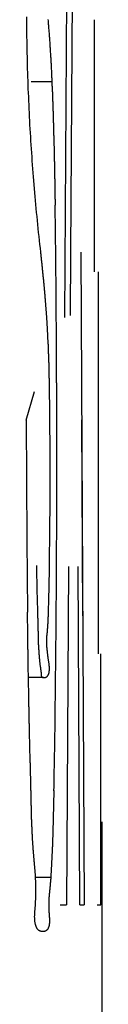
# Model space of a CAD drawing. Extents: x -3000 to 3000, y -1344 to 1332.
# Drawn here: x -2006 to -2005, y -119 to -118 of the extents above; entities that cross this region are included whole.
import ezdxf

# ---------------------------------------------------------------- set-up
doc = ezdxf.new("R2010")
doc.units = 0
doc.header["$LTSCALE"] = 50.8
doc.layers.add('DATA', color=7, linetype='CONTINUOUS')

msp = doc.modelspace()

# ---------------------------------------------------------------- linework, layer by layer
at = {"layer": 'DATA', "color": 7, "linetype": 'CONTINUOUS'}
for p, q in [((-2005.5416, -118.5364), (-2005.5345, -117.5065)), ((-2005.5316, -117.9031), (-2005.5349, -118.4622)), ((-2005.5075, -118.4841), (-2005.5075, -118.1965)), ((-2005.5801, -118.2671), (-2005.5563, -118.2671)), ((-2005.5349, -118.4622), (-2005.5354, -118.5339)), ((-2005.5234, -118.4617), (-2005.5196, -119.2065)), ((-2005.5032, -118.9201), (-2005.5032, -118.4841)), ((-2005.5621, -118.5362), (-2005.5635, -118.5171)), ((-2005.5612, -118.5493), (-2005.5621, -118.5362)), ((-2005.5604, -118.5656), (-2005.5612, -118.5493)), ((-2005.5857, -118.6534), (-2005.5762, -118.6209)), ((-2005.5224, -118.6531), (-2005.5212, -118.8767)), ((-2005.5372, -118.8204), (-2005.5397, -119.2065)), ((-2005.5244, -119.2065), (-2005.5264, -118.8204)), ((-2005.5004, -119.2065), (-2005.5004, -118.9201)), ((-2005.5669, -118.9471), (-2005.583, -118.9471)), ((-2005.5658, -118.9474), (-2005.583, -118.9474)), ((-2005.5669, -118.9473), (-2005.5664, -118.9468)), ((-2005.5664, -118.9468), (-2005.5658, -118.9475)), ((-2005.4993, -119.1119), (-2005.4995, -120.32)), ((-2005.5757, -119.1749), (-2005.5576, -119.1749)), ((-2005.5467, -119.2065), (-2005.5397, -119.2065)), ((-2005.5244, -119.2065), (-2005.5196, -119.2065)), ((-2005.5047, -119.2065), (-2005.5004, -119.2065)), ((-2005.4994, -119.2072), (-2005.4993, -119.2364)), ((-2005.4993, -119.2365), (-2005.4993, -119.2363))]:
    msp.add_line(p, q, dxfattribs=at)
at = {"layer": 'DATA', "color": 7, "linetype": 'CONTINUOUS', "flags": 128}
for points in [[(-2005.569, -118.4619), (-2005.5695, -118.4574), (-2005.57, -118.4529), (-2005.5705, -118.4483), (-2005.571, -118.4438), (-2005.5715, -118.4393), (-2005.5719, -118.4347), (-2005.5724, -118.4302), (-2005.5729, -118.4257), (-2005.5733, -118.4211), (-2005.5737, -118.4166), (-2005.5742, -118.412), (-2005.5746, -118.4075), (-2005.575, -118.4029), (-2005.5754, -118.3984), (-2005.5758, -118.3939), (-2005.5762, -118.3893), (-2005.5766, -118.3848), (-2005.577, -118.3802), (-2005.5773, -118.3757), (-2005.5777, -118.3711), (-2005.578, -118.3666), (-2005.5784, -118.362), (-2005.5787, -118.3575), (-2005.579, -118.3529), (-2005.5793, -118.3484), (-2005.5796, -118.3438), (-2005.5799, -118.3393), (-2005.5802, -118.3347), (-2005.5805, -118.3302), (-2005.5808, -118.3256), (-2005.581, -118.3211), (-2005.5813, -118.3165), (-2005.5815, -118.312), (-2005.5818, -118.3074), (-2005.582, -118.3029), (-2005.5822, -118.2983), (-2005.5824, -118.2938), (-2005.5826, -118.2892), (-2005.5828, -118.2846), (-2005.583, -118.2801), (-2005.5832, -118.2755), (-2005.5834, -118.271), (-2005.5835, -118.2664), (-2005.5837, -118.2618), (-2005.5838, -118.2573), (-2005.584, -118.2527), (-2005.5841, -118.2482), (-2005.5842, -118.2436), (-2005.5843, -118.239), (-2005.5844, -118.2345), (-2005.5845, -118.2299), (-2005.5846, -118.2253), (-2005.5847, -118.2208), (-2005.5848, -118.2162), (-2005.5848, -118.2116), (-2005.5849, -118.2071), (-2005.5849, -118.2025), (-2005.585, -118.1979), (-2005.585, -118.1934)], [(-2005.5608, -118.1964), (-2005.5607, -118.1977), (-2005.5606, -118.199), (-2005.5605, -118.2003), (-2005.5604, -118.2016), (-2005.5603, -118.2028), (-2005.5602, -118.2041), (-2005.5601, -118.2054), (-2005.56, -118.2067), (-2005.5599, -118.208), (-2005.5598, -118.2093), (-2005.5597, -118.2105), (-2005.5596, -118.2118), (-2005.5595, -118.2131), (-2005.5594, -118.2144), (-2005.5593, -118.2157), (-2005.5592, -118.217), (-2005.5591, -118.2183), (-2005.559, -118.2195), (-2005.5589, -118.2208), (-2005.5588, -118.2221), (-2005.5587, -118.2234), (-2005.5587, -118.2247), (-2005.5586, -118.226), (-2005.5585, -118.2273), (-2005.5584, -118.2285), (-2005.5583, -118.2298), (-2005.5582, -118.2311), (-2005.5581, -118.2324), (-2005.5581, -118.2337), (-2005.558, -118.235), (-2005.5579, -118.2363), (-2005.5578, -118.2375), (-2005.5578, -118.2388), (-2005.5577, -118.2401), (-2005.5576, -118.2414), (-2005.5575, -118.2427), (-2005.5575, -118.244), (-2005.5574, -118.2453), (-2005.5573, -118.2465), (-2005.5572, -118.2478), (-2005.5572, -118.2491), (-2005.5571, -118.2504), (-2005.557, -118.2517), (-2005.557, -118.253), (-2005.5569, -118.2543), (-2005.5569, -118.2556), (-2005.5568, -118.2568), (-2005.5567, -118.2581), (-2005.5567, -118.2594), (-2005.5566, -118.2607), (-2005.5566, -118.262), (-2005.5565, -118.2633), (-2005.5564, -118.2646), (-2005.5564, -118.2659), (-2005.5563, -118.2671), (-2005.5563, -118.2671)], [(-2005.5563, -118.2671), (-2005.5563, -118.2682), (-2005.5562, -118.2693), (-2005.5562, -118.2704), (-2005.5562, -118.2716), (-2005.5561, -118.2727), (-2005.5561, -118.2738), (-2005.556, -118.2749), (-2005.556, -118.276), (-2005.5559, -118.2771), (-2005.5559, -118.2782), (-2005.5558, -118.2793), (-2005.5558, -118.2804), (-2005.5558, -118.2815), (-2005.5557, -118.2826), (-2005.5557, -118.2837), (-2005.5556, -118.2848), (-2005.5556, -118.2859), (-2005.5555, -118.287), (-2005.5555, -118.2881), (-2005.5555, -118.2892), (-2005.5554, -118.2903), (-2005.5554, -118.2914), (-2005.5553, -118.2925), (-2005.5553, -118.2936), (-2005.5553, -118.2947), (-2005.5552, -118.2958), (-2005.5552, -118.2969), (-2005.5552, -118.298), (-2005.5551, -118.2991), (-2005.5551, -118.3002), (-2005.555, -118.3013), (-2005.555, -118.3024), (-2005.555, -118.3035), (-2005.5549, -118.3046), (-2005.5549, -118.3057), (-2005.5549, -118.3068), (-2005.5548, -118.3079), (-2005.5548, -118.309), (-2005.5548, -118.3102), (-2005.5547, -118.3113), (-2005.5547, -118.3124), (-2005.5547, -118.3135), (-2005.5546, -118.3146), (-2005.5546, -118.3157), (-2005.5546, -118.3168), (-2005.5545, -118.3179), (-2005.5545, -118.319), (-2005.5545, -118.3201), (-2005.5544, -118.3212), (-2005.5544, -118.3223), (-2005.5544, -118.3234), (-2005.5543, -118.3245), (-2005.5543, -118.3256), (-2005.5543, -118.3267), (-2005.5543, -118.3278), (-2005.5542, -118.3289), (-2005.5542, -118.33), (-2005.5542, -118.3311), (-2005.5541, -118.3322), (-2005.5541, -118.3333), (-2005.5541, -118.3344), (-2005.5541, -118.3355), (-2005.554, -118.3366), (-2005.554, -118.3377), (-2005.554, -118.3388), (-2005.554, -118.3399), (-2005.5539, -118.341), (-2005.5539, -118.3421), (-2005.5539, -118.3432), (-2005.5539, -118.3444), (-2005.5538, -118.3455), (-2005.5538, -118.3466), (-2005.5538, -118.3477), (-2005.5538, -118.3488), (-2005.5537, -118.3499), (-2005.5537, -118.351), (-2005.5537, -118.3521), (-2005.5537, -118.3532), (-2005.5536, -118.3543), (-2005.5536, -118.3554), (-2005.5536, -118.3565), (-2005.5536, -118.3576), (-2005.5535, -118.3587), (-2005.5535, -118.3598), (-2005.5535, -118.3609), (-2005.5535, -118.362), (-2005.5535, -118.3631), (-2005.5534, -118.3642), (-2005.5534, -118.3653), (-2005.5534, -118.3664), (-2005.5534, -118.3675), (-2005.5533, -118.3686), (-2005.5533, -118.3697), (-2005.5533, -118.3708), (-2005.5533, -118.3719), (-2005.5533, -118.373), (-2005.5532, -118.3741), (-2005.5532, -118.3752), (-2005.5532, -118.3763), (-2005.5532, -118.3775), (-2005.5531, -118.3786), (-2005.5531, -118.3797), (-2005.5531, -118.3808), (-2005.5531, -118.3819), (-2005.5531, -118.383), (-2005.553, -118.3841), (-2005.553, -118.3852), (-2005.553, -118.3863), (-2005.553, -118.3874), (-2005.553, -118.3885), (-2005.5529, -118.3896), (-2005.5529, -118.3907), (-2005.5529, -118.3918), (-2005.5529, -118.3929), (-2005.5529, -118.394), (-2005.5528, -118.3951), (-2005.5528, -118.3962), (-2005.5528, -118.3973), (-2005.5528, -118.3984), (-2005.5528, -118.3995), (-2005.5528, -118.4006), (-2005.5527, -118.4017), (-2005.5527, -118.4028), (-2005.5527, -118.4039), (-2005.5527, -118.405), (-2005.5527, -118.4061), (-2005.5526, -118.4072), (-2005.5526, -118.4083), (-2005.5526, -118.4083)], [(-2005.5635, -118.5171), (-2005.5636, -118.5166), (-2005.5636, -118.5162), (-2005.5637, -118.5158), (-2005.5637, -118.5153), (-2005.5637, -118.5149), (-2005.5638, -118.5145), (-2005.5638, -118.514), (-2005.5638, -118.5136), (-2005.5639, -118.5132), (-2005.5639, -118.5128), (-2005.564, -118.5123), (-2005.564, -118.5119), (-2005.564, -118.5115), (-2005.5641, -118.511), (-2005.5641, -118.5106), (-2005.5641, -118.5102), (-2005.5642, -118.5097), (-2005.5642, -118.5093), (-2005.5643, -118.5089), (-2005.5643, -118.5084), (-2005.5643, -118.508), (-2005.5644, -118.5076), (-2005.5644, -118.5072), (-2005.5645, -118.5067), (-2005.5645, -118.5063), (-2005.5645, -118.5059), (-2005.5646, -118.5054), (-2005.5646, -118.505), (-2005.5647, -118.5046), (-2005.5647, -118.5041), (-2005.5647, -118.5037), (-2005.5648, -118.5033), (-2005.5648, -118.5028), (-2005.5649, -118.5024), (-2005.5649, -118.502), (-2005.5649, -118.5016), (-2005.565, -118.5011), (-2005.565, -118.5007), (-2005.5651, -118.5003), (-2005.5651, -118.4998), (-2005.5651, -118.4994), (-2005.5652, -118.499), (-2005.5652, -118.4985), (-2005.5653, -118.4981), (-2005.5653, -118.4977), (-2005.5654, -118.4972), (-2005.5654, -118.4968), (-2005.5654, -118.4964), (-2005.5655, -118.496), (-2005.5655, -118.4955), (-2005.5656, -118.4951), (-2005.5656, -118.4947), (-2005.5657, -118.4942), (-2005.5657, -118.4938), (-2005.5657, -118.4934), (-2005.5658, -118.4929), (-2005.5658, -118.4925), (-2005.5659, -118.4921), (-2005.5659, -118.4916), (-2005.566, -118.4912), (-2005.566, -118.4908), (-2005.566, -118.4904), (-2005.5661, -118.4899), (-2005.5661, -118.4895), (-2005.5662, -118.4891), (-2005.5662, -118.4886), (-2005.5663, -118.4882), (-2005.5663, -118.4878), (-2005.5663, -118.4873), (-2005.5664, -118.4869), (-2005.5664, -118.4865), (-2005.5665, -118.486), (-2005.5665, -118.4856), (-2005.5666, -118.4852), (-2005.5666, -118.4848), (-2005.5667, -118.4843), (-2005.5667, -118.4839), (-2005.5667, -118.4835), (-2005.5668, -118.483), (-2005.5668, -118.4826), (-2005.5669, -118.4822), (-2005.5669, -118.4817), (-2005.567, -118.4813), (-2005.567, -118.4809), (-2005.5671, -118.4805), (-2005.5671, -118.48), (-2005.5671, -118.4796), (-2005.5672, -118.4792), (-2005.5672, -118.4787), (-2005.5673, -118.4783), (-2005.5673, -118.4779), (-2005.5674, -118.4774), (-2005.5674, -118.477), (-2005.5675, -118.4766), (-2005.5675, -118.4761), (-2005.5675, -118.4757), (-2005.5676, -118.4753), (-2005.5676, -118.4749), (-2005.5677, -118.4744), (-2005.5677, -118.474), (-2005.5678, -118.4736), (-2005.5678, -118.4731), (-2005.5678, -118.4727), (-2005.5679, -118.4723), (-2005.5679, -118.4718), (-2005.568, -118.4714), (-2005.568, -118.471), (-2005.5681, -118.4706), (-2005.5681, -118.4701), (-2005.5682, -118.4697), (-2005.5682, -118.4693), (-2005.5682, -118.4688), (-2005.5683, -118.4684), (-2005.5683, -118.468), (-2005.5684, -118.4675), (-2005.5684, -118.4671), (-2005.5685, -118.4667), (-2005.5685, -118.4662), (-2005.5686, -118.4658), (-2005.5686, -118.4654), (-2005.5686, -118.465), (-2005.5687, -118.4645), (-2005.5687, -118.4641), (-2005.5688, -118.4637), (-2005.5688, -118.4632), (-2005.5689, -118.4628), (-2005.5689, -118.4624), (-2005.569, -118.4619), (-2005.569, -118.4619)], [(-2005.5592, -118.6099), (-2005.5592, -118.6095), (-2005.5592, -118.6092), (-2005.5592, -118.6088), (-2005.5592, -118.6085), (-2005.5592, -118.6081), (-2005.5592, -118.6078), (-2005.5592, -118.6074), (-2005.5592, -118.6071), (-2005.5592, -118.6068), (-2005.5592, -118.6064), (-2005.5592, -118.6061), (-2005.5593, -118.6057), (-2005.5593, -118.6054), (-2005.5593, -118.605), (-2005.5593, -118.6047), (-2005.5593, -118.6043), (-2005.5593, -118.604), (-2005.5593, -118.6036), (-2005.5593, -118.6033), (-2005.5593, -118.603), (-2005.5593, -118.6026), (-2005.5593, -118.6023), (-2005.5593, -118.6019), (-2005.5593, -118.6016), (-2005.5593, -118.6012), (-2005.5593, -118.6009), (-2005.5594, -118.6005), (-2005.5594, -118.6002), (-2005.5594, -118.5998), (-2005.5594, -118.5995), (-2005.5594, -118.5992), (-2005.5594, -118.5988), (-2005.5594, -118.5985), (-2005.5594, -118.5981), (-2005.5594, -118.5978), (-2005.5594, -118.5974), (-2005.5594, -118.5971), (-2005.5594, -118.5967), (-2005.5594, -118.5964), (-2005.5595, -118.596), (-2005.5595, -118.5957), (-2005.5595, -118.5953), (-2005.5595, -118.595), (-2005.5595, -118.5947), (-2005.5595, -118.5943), (-2005.5595, -118.594), (-2005.5595, -118.5936), (-2005.5595, -118.5933), (-2005.5595, -118.5929), (-2005.5595, -118.5926), (-2005.5595, -118.5922), (-2005.5595, -118.5919), (-2005.5596, -118.5915), (-2005.5596, -118.5912), (-2005.5596, -118.5909), (-2005.5596, -118.5905), (-2005.5596, -118.5902), (-2005.5596, -118.5898), (-2005.5596, -118.5895), (-2005.5596, -118.5891), (-2005.5596, -118.5888), (-2005.5596, -118.5884), (-2005.5596, -118.5881), (-2005.5597, -118.5877), (-2005.5597, -118.5874), (-2005.5597, -118.5871), (-2005.5597, -118.5867), (-2005.5597, -118.5864), (-2005.5597, -118.586), (-2005.5597, -118.5857), (-2005.5597, -118.5853), (-2005.5597, -118.585), (-2005.5597, -118.5846), (-2005.5597, -118.5843), (-2005.5598, -118.5839), (-2005.5598, -118.5836), (-2005.5598, -118.5832), (-2005.5598, -118.5829), (-2005.5598, -118.5826), (-2005.5598, -118.5822), (-2005.5598, -118.5819), (-2005.5598, -118.5815), (-2005.5598, -118.5812), (-2005.5599, -118.5808), (-2005.5599, -118.5805), (-2005.5599, -118.5801), (-2005.5599, -118.5798), (-2005.5599, -118.5794), (-2005.5599, -118.5791), (-2005.5599, -118.5788), (-2005.5599, -118.5784), (-2005.5599, -118.5781), (-2005.56, -118.5777), (-2005.56, -118.5774), (-2005.56, -118.577), (-2005.56, -118.5767), (-2005.56, -118.5763), (-2005.56, -118.576), (-2005.56, -118.5756), (-2005.56, -118.5753), (-2005.56, -118.575), (-2005.5601, -118.5746), (-2005.5601, -118.5743), (-2005.5601, -118.5739), (-2005.5601, -118.5736), (-2005.5601, -118.5732), (-2005.5601, -118.5729), (-2005.5601, -118.5725), (-2005.5601, -118.5722), (-2005.5602, -118.5718), (-2005.5602, -118.5715), (-2005.5602, -118.5712), (-2005.5602, -118.5708), (-2005.5602, -118.5705), (-2005.5602, -118.5701), (-2005.5602, -118.5698), (-2005.5603, -118.5694), (-2005.5603, -118.5691), (-2005.5603, -118.5687), (-2005.5603, -118.5684), (-2005.5603, -118.568), (-2005.5603, -118.5677), (-2005.5603, -118.5674), (-2005.5603, -118.567), (-2005.5604, -118.5667), (-2005.5604, -118.5663), (-2005.5604, -118.566), (-2005.5604, -118.5656), (-2005.5604, -118.5656)], [(-2005.5809, -119.0469), (-2005.5809, -119.0455), (-2005.581, -119.0442), (-2005.581, -119.0428), (-2005.581, -119.0415), (-2005.5811, -119.0401), (-2005.5811, -119.0387), (-2005.5811, -119.0374), (-2005.5812, -119.036), (-2005.5812, -119.0346), (-2005.5813, -119.0333), (-2005.5813, -119.0319), (-2005.5813, -119.0306), (-2005.5814, -119.0292), (-2005.5814, -119.0278), (-2005.5814, -119.0265), (-2005.5815, -119.0251), (-2005.5815, -119.0238), (-2005.5815, -119.0224), (-2005.5816, -119.021), (-2005.5816, -119.0197), (-2005.5816, -119.0183), (-2005.5817, -119.0169), (-2005.5817, -119.0156), (-2005.5817, -119.0142), (-2005.5817, -119.0129), (-2005.5818, -119.0115), (-2005.5818, -119.0101), (-2005.5818, -119.0088), (-2005.5819, -119.0074), (-2005.5819, -119.0061), (-2005.5819, -119.0047), (-2005.582, -119.0033), (-2005.582, -119.002), (-2005.582, -119.0006), (-2005.5821, -118.9992), (-2005.5821, -118.9979), (-2005.5821, -118.9965), (-2005.5821, -118.9952), (-2005.5822, -118.9938), (-2005.5822, -118.9924), (-2005.5822, -118.9911), (-2005.5823, -118.9897), (-2005.5823, -118.9884), (-2005.5823, -118.987), (-2005.5823, -118.9856), (-2005.5824, -118.9843), (-2005.5824, -118.9829), (-2005.5824, -118.9815), (-2005.5825, -118.9802), (-2005.5825, -118.9788), (-2005.5825, -118.9775), (-2005.5825, -118.9761), (-2005.5826, -118.9747), (-2005.5826, -118.9734), (-2005.5826, -118.972), (-2005.5826, -118.9707), (-2005.5827, -118.9693), (-2005.5827, -118.9679), (-2005.5827, -118.9666), (-2005.5827, -118.9652), (-2005.5828, -118.9638), (-2005.5828, -118.9625), (-2005.5828, -118.9611), (-2005.5828, -118.9598), (-2005.5829, -118.9584), (-2005.5829, -118.957), (-2005.5829, -118.9557), (-2005.5829, -118.9543), (-2005.5829, -118.9529), (-2005.583, -118.9516), (-2005.583, -118.9502), (-2005.583, -118.9489), (-2005.583, -118.9475), (-2005.5831, -118.9461), (-2005.5831, -118.9448), (-2005.5831, -118.9434), (-2005.5831, -118.9421), (-2005.5832, -118.9407), (-2005.5832, -118.9393), (-2005.5832, -118.938), (-2005.5832, -118.9366), (-2005.5832, -118.9352), (-2005.5833, -118.9339), (-2005.5833, -118.9325), (-2005.5833, -118.9312), (-2005.5833, -118.9298), (-2005.5833, -118.9284), (-2005.5834, -118.9271), (-2005.5834, -118.9257), (-2005.5834, -118.9244), (-2005.5834, -118.923), (-2005.5835, -118.9216), (-2005.5835, -118.9203), (-2005.5835, -118.9189), (-2005.5835, -118.9175), (-2005.5835, -118.9162), (-2005.5836, -118.9148), (-2005.5836, -118.9135), (-2005.5836, -118.9121), (-2005.5836, -118.9107), (-2005.5836, -118.9094), (-2005.5836, -118.908), (-2005.5837, -118.9066), (-2005.5837, -118.9053), (-2005.5837, -118.9039), (-2005.5837, -118.9026), (-2005.5837, -118.9012), (-2005.5838, -118.8998), (-2005.5838, -118.8985), (-2005.5838, -118.8971), (-2005.5838, -118.8958), (-2005.5838, -118.8944), (-2005.5839, -118.893), (-2005.5839, -118.8917), (-2005.5839, -118.8903), (-2005.5839, -118.8889), (-2005.5839, -118.8876), (-2005.5839, -118.8862), (-2005.584, -118.8849), (-2005.584, -118.8835), (-2005.584, -118.8821), (-2005.584, -118.8808), (-2005.584, -118.8794), (-2005.584, -118.8781), (-2005.5841, -118.8767), (-2005.5841, -118.8753), (-2005.5841, -118.874), (-2005.5841, -118.8726), (-2005.5841, -118.8726)], [(-2005.5729, -118.8681), (-2005.5729, -118.8687), (-2005.5728, -118.8693), (-2005.5728, -118.8698), (-2005.5728, -118.8704), (-2005.5728, -118.871), (-2005.5728, -118.8715), (-2005.5728, -118.8721), (-2005.5727, -118.8727), (-2005.5727, -118.8733), (-2005.5727, -118.8738), (-2005.5727, -118.8744), (-2005.5727, -118.875), (-2005.5727, -118.8756), (-2005.5726, -118.8761), (-2005.5726, -118.8767), (-2005.5726, -118.8773), (-2005.5726, -118.8779), (-2005.5726, -118.8784), (-2005.5726, -118.879), (-2005.5725, -118.8796), (-2005.5725, -118.8801), (-2005.5725, -118.8807), (-2005.5725, -118.8813), (-2005.5725, -118.8819), (-2005.5725, -118.8824), (-2005.5724, -118.883), (-2005.5724, -118.8836), (-2005.5724, -118.8842), (-2005.5724, -118.8847), (-2005.5724, -118.8853), (-2005.5724, -118.8859), (-2005.5724, -118.8865), (-2005.5723, -118.887), (-2005.5723, -118.8876), (-2005.5723, -118.8882), (-2005.5723, -118.8887), (-2005.5723, -118.8893), (-2005.5723, -118.8899), (-2005.5722, -118.8905), (-2005.5722, -118.891), (-2005.5722, -118.8916), (-2005.5722, -118.8922), (-2005.5722, -118.8928), (-2005.5722, -118.8933), (-2005.5722, -118.8939), (-2005.5721, -118.8945), (-2005.5721, -118.8951), (-2005.5721, -118.8956), (-2005.5721, -118.8962), (-2005.5721, -118.8968), (-2005.5721, -118.8974), (-2005.5721, -118.8979), (-2005.572, -118.8985), (-2005.572, -118.8991), (-2005.572, -118.8996), (-2005.572, -118.9002), (-2005.572, -118.9008), (-2005.572, -118.9014), (-2005.572, -118.9019), (-2005.5719, -118.9025), (-2005.5719, -118.9031), (-2005.5719, -118.9037), (-2005.5719, -118.9042), (-2005.5719, -118.9048), (-2005.5719, -118.9054), (-2005.5719, -118.906), (-2005.5718, -118.9065), (-2005.5718, -118.9071), (-2005.5718, -118.9077), (-2005.5718, -118.9083), (-2005.5718, -118.9088), (-2005.5718, -118.9094), (-2005.5717, -118.91), (-2005.5717, -118.9106), (-2005.5717, -118.9111), (-2005.5717, -118.9117), (-2005.5716, -118.9123), (-2005.5716, -118.9128), (-2005.5716, -118.9134), (-2005.5715, -118.914), (-2005.5715, -118.9146), (-2005.5715, -118.9151), (-2005.5714, -118.9157), (-2005.5714, -118.9163), (-2005.5714, -118.9169), (-2005.5713, -118.9174), (-2005.5713, -118.918), (-2005.5712, -118.9186), (-2005.5712, -118.9191), (-2005.5712, -118.9197), (-2005.5711, -118.9203), (-2005.5711, -118.9208), (-2005.571, -118.9214), (-2005.571, -118.922), (-2005.5709, -118.9226), (-2005.5709, -118.9231), (-2005.5708, -118.9237), (-2005.5708, -118.9243), (-2005.5707, -118.9248), (-2005.5707, -118.9254), (-2005.5706, -118.926), (-2005.5706, -118.9266), (-2005.5705, -118.9271), (-2005.5704, -118.9277), (-2005.5704, -118.9283), (-2005.5703, -118.9288), (-2005.5703, -118.9294), (-2005.5702, -118.93), (-2005.5701, -118.9305), (-2005.5701, -118.9311), (-2005.57, -118.9317), (-2005.5699, -118.9322), (-2005.5699, -118.9328), (-2005.5698, -118.9334), (-2005.5697, -118.9339), (-2005.5697, -118.9345), (-2005.5696, -118.9351), (-2005.5695, -118.9356), (-2005.5694, -118.9362), (-2005.5694, -118.9368), (-2005.5693, -118.9374), (-2005.5692, -118.9379), (-2005.5691, -118.9385), (-2005.569, -118.9391), (-2005.569, -118.9396), (-2005.5689, -118.9402), (-2005.5688, -118.9408), (-2005.5687, -118.9413), (-2005.5687, -118.9413)], [(-2005.5658, -118.9474), (-2005.5655, -118.9474), (-2005.5652, -118.9474), (-2005.5649, -118.9474), (-2005.5647, -118.9473), (-2005.5644, -118.9473), (-2005.5642, -118.9473), (-2005.5639, -118.9472), (-2005.5637, -118.9471), (-2005.5635, -118.947), (-2005.5633, -118.947), (-2005.563, -118.9469), (-2005.5628, -118.9467), (-2005.5626, -118.9466), (-2005.5624, -118.9465), (-2005.5622, -118.9464), (-2005.5621, -118.9462), (-2005.5619, -118.9461), (-2005.5617, -118.9459), (-2005.5615, -118.9457), (-2005.5614, -118.9456), (-2005.5612, -118.9454), (-2005.5611, -118.9452), (-2005.5609, -118.945), (-2005.5608, -118.9448), (-2005.5606, -118.9445), (-2005.5605, -118.9443), (-2005.5604, -118.9441), (-2005.5603, -118.9438), (-2005.5602, -118.9436), (-2005.56, -118.9433), (-2005.5599, -118.943), (-2005.5599, -118.9427), (-2005.5598, -118.9424), (-2005.5597, -118.9421), (-2005.5596, -118.9418), (-2005.5595, -118.9415), (-2005.5595, -118.9412), (-2005.5594, -118.9408), (-2005.5594, -118.9405), (-2005.5593, -118.9401), (-2005.5593, -118.9397), (-2005.5592, -118.9394), (-2005.5592, -118.939), (-2005.5592, -118.9386), (-2005.5592, -118.9382), (-2005.5591, -118.9378), (-2005.5591, -118.9374), (-2005.5591, -118.9369), (-2005.5591, -118.9365), (-2005.5592, -118.936), (-2005.5592, -118.9356), (-2005.5592, -118.9351), (-2005.5592, -118.9346), (-2005.5593, -118.9342), (-2005.5593, -118.9337), (-2005.5593, -118.9332), (-2005.5594, -118.9326), (-2005.5595, -118.9321), (-2005.5595, -118.9316), (-2005.5596, -118.9311), (-2005.5597, -118.9305), (-2005.5597, -118.93), (-2005.5598, -118.9294), (-2005.5599, -118.9288), (-2005.56, -118.9282), (-2005.5601, -118.9277), (-2005.5602, -118.9271), (-2005.5603, -118.9265), (-2005.5604, -118.926), (-2005.5605, -118.9254), (-2005.5605, -118.9248), (-2005.5606, -118.9243), (-2005.5607, -118.9237), (-2005.5608, -118.9232), (-2005.5609, -118.9226), (-2005.5609, -118.9221), (-2005.561, -118.9216), (-2005.5611, -118.921), (-2005.5611, -118.9205), (-2005.5612, -118.92), (-2005.5612, -118.9194), (-2005.5613, -118.9189), (-2005.5614, -118.9184), (-2005.5614, -118.9179), (-2005.5615, -118.9173), (-2005.5615, -118.9168), (-2005.5616, -118.9163), (-2005.5616, -118.9158), (-2005.5617, -118.9153), (-2005.5617, -118.9148), (-2005.5617, -118.9143), (-2005.5618, -118.9138), (-2005.5618, -118.9133), (-2005.5619, -118.9128), (-2005.5619, -118.9123), (-2005.5619, -118.9119), (-2005.5619, -118.9114), (-2005.562, -118.9109), (-2005.562, -118.9104), (-2005.562, -118.91), (-2005.562, -118.9095), (-2005.5621, -118.909), (-2005.5621, -118.9086), (-2005.5621, -118.9081), (-2005.5621, -118.9077), (-2005.5621, -118.9072), (-2005.5621, -118.9068), (-2005.5621, -118.9063), (-2005.5621, -118.9059), (-2005.5621, -118.9054), (-2005.5621, -118.905), (-2005.5621, -118.9046), (-2005.5621, -118.9041), (-2005.5621, -118.9037), (-2005.5621, -118.9033), (-2005.5621, -118.9029), (-2005.5621, -118.9024), (-2005.562, -118.902), (-2005.562, -118.9016), (-2005.562, -118.9012), (-2005.562, -118.9008), (-2005.562, -118.9004), (-2005.5619, -118.9), (-2005.5619, -118.8996), (-2005.5619, -118.8992), (-2005.5618, -118.8988), (-2005.5618, -118.8984), (-2005.5618, -118.898), (-2005.5617, -118.8976), (-2005.5617, -118.8973), (-2005.5617, -118.8969), (-2005.5616, -118.8965), (-2005.5616, -118.8961), (-2005.5615, -118.8958), (-2005.5615, -118.8954), (-2005.5615, -118.895), (-2005.5614, -118.8946), (-2005.5614, -118.8943), (-2005.5614, -118.8939), (-2005.5613, -118.8935), (-2005.5613, -118.8932), (-2005.5613, -118.8928), (-2005.5613, -118.8925), (-2005.5612, -118.8921), (-2005.5612, -118.8918), (-2005.5612, -118.8914), (-2005.5611, -118.891), (-2005.5611, -118.8907), (-2005.5611, -118.8903), (-2005.561, -118.89), (-2005.561, -118.8896), (-2005.561, -118.8893), (-2005.561, -118.889), (-2005.5609, -118.8886), (-2005.5609, -118.8883), (-2005.5609, -118.8879), (-2005.5609, -118.8876), (-2005.5608, -118.8873), (-2005.5608, -118.8869), (-2005.5608, -118.8866), (-2005.5608, -118.8863), (-2005.5608, -118.8859), (-2005.5607, -118.8856), (-2005.5607, -118.8853), (-2005.5607, -118.885), (-2005.5607, -118.8847), (-2005.5607, -118.8843), (-2005.5606, -118.884), (-2005.5606, -118.8837), (-2005.5606, -118.8834), (-2005.5606, -118.8831), (-2005.5606, -118.8828), (-2005.5605, -118.8824), (-2005.5605, -118.8821), (-2005.5605, -118.8818), (-2005.5605, -118.8815), (-2005.5605, -118.8812), (-2005.5605, -118.8809), (-2005.5605, -118.8806), (-2005.5604, -118.8803), (-2005.5604, -118.88), (-2005.5604, -118.8797), (-2005.5604, -118.8794), (-2005.5604, -118.8791), (-2005.5604, -118.8789), (-2005.5604, -118.8786), (-2005.5604, -118.8783), (-2005.5604, -118.878), (-2005.5603, -118.8777), (-2005.5603, -118.8774), (-2005.5603, -118.8772), (-2005.5603, -118.8769), (-2005.5603, -118.8769)], [(-2005.5687, -118.9413), (-2005.5687, -118.9414), (-2005.5687, -118.9414), (-2005.5687, -118.9415), (-2005.5687, -118.9415), (-2005.5687, -118.9416), (-2005.5687, -118.9416), (-2005.5686, -118.9417), (-2005.5686, -118.9417), (-2005.5686, -118.9418), (-2005.5686, -118.9418), (-2005.5686, -118.9419), (-2005.5686, -118.9419), (-2005.5686, -118.942), (-2005.5686, -118.942), (-2005.5686, -118.9421), (-2005.5686, -118.9421), (-2005.5686, -118.9422), (-2005.5686, -118.9422), (-2005.5686, -118.9423), (-2005.5686, -118.9423), (-2005.5686, -118.9424), (-2005.5686, -118.9424), (-2005.5686, -118.9425), (-2005.5686, -118.9425), (-2005.5685, -118.9426), (-2005.5685, -118.9427), (-2005.5685, -118.9427), (-2005.5685, -118.9428), (-2005.5685, -118.9428), (-2005.5685, -118.9429), (-2005.5685, -118.9429), (-2005.5685, -118.943), (-2005.5685, -118.943), (-2005.5685, -118.9431), (-2005.5685, -118.9432), (-2005.5685, -118.9432), (-2005.5685, -118.9433), (-2005.5685, -118.9433), (-2005.5685, -118.9434), (-2005.5685, -118.9435), (-2005.5685, -118.9435), (-2005.5685, -118.9436), (-2005.5685, -118.9436), (-2005.5685, -118.9437), (-2005.5685, -118.9438), (-2005.5685, -118.9438), (-2005.5685, -118.9439), (-2005.5685, -118.9439), (-2005.5685, -118.944), (-2005.5685, -118.9441), (-2005.5685, -118.9441), (-2005.5685, -118.9442), (-2005.5685, -118.9443), (-2005.5685, -118.9443), (-2005.5685, -118.9444), (-2005.5684, -118.9444), (-2005.5684, -118.9445), (-2005.5684, -118.9446), (-2005.5684, -118.9446), (-2005.5684, -118.9447), (-2005.5684, -118.9448), (-2005.5684, -118.9448), (-2005.5684, -118.9449), (-2005.5684, -118.945), (-2005.5684, -118.945), (-2005.5684, -118.9451), (-2005.5684, -118.9452), (-2005.5684, -118.9452), (-2005.5684, -118.9453), (-2005.5684, -118.9453), (-2005.5684, -118.9454), (-2005.5684, -118.9455), (-2005.5684, -118.9455), (-2005.5684, -118.9456), (-2005.5684, -118.9456), (-2005.5684, -118.9457), (-2005.5684, -118.9457), (-2005.5684, -118.9458), (-2005.5683, -118.9458), (-2005.5683, -118.9459), (-2005.5683, -118.9459), (-2005.5683, -118.946), (-2005.5683, -118.946), (-2005.5683, -118.9461), (-2005.5683, -118.9461), (-2005.5682, -118.9462), (-2005.5682, -118.9462), (-2005.5682, -118.9463), (-2005.5682, -118.9463), (-2005.5682, -118.9463), (-2005.5682, -118.9464), (-2005.5681, -118.9464), (-2005.5681, -118.9465), (-2005.5681, -118.9465), (-2005.5681, -118.9465), (-2005.568, -118.9466), (-2005.568, -118.9466), (-2005.568, -118.9466), (-2005.568, -118.9467), (-2005.5679, -118.9467), (-2005.5679, -118.9467), (-2005.5679, -118.9467), (-2005.5678, -118.9468), (-2005.5678, -118.9468), (-2005.5678, -118.9468), (-2005.5678, -118.9469), (-2005.5677, -118.9469), (-2005.5677, -118.9469), (-2005.5677, -118.9469), (-2005.5676, -118.9469), (-2005.5676, -118.947), (-2005.5676, -118.947), (-2005.5675, -118.947), (-2005.5675, -118.947), (-2005.5674, -118.947), (-2005.5674, -118.947), (-2005.5674, -118.9471), (-2005.5673, -118.9471), (-2005.5673, -118.9471), (-2005.5672, -118.9471), (-2005.5672, -118.9471), (-2005.5672, -118.9471), (-2005.5671, -118.9471), (-2005.5671, -118.9471), (-2005.567, -118.9471), (-2005.567, -118.9471), (-2005.5669, -118.9471), (-2005.5669, -118.9471), (-2005.5669, -118.9471)], [(-2005.5659, -119.2371), (-2005.5662, -119.2372), (-2005.5666, -119.2372), (-2005.567, -119.2372), (-2005.5673, -119.2372), (-2005.5677, -119.2371), (-2005.568, -119.2371), (-2005.5683, -119.237), (-2005.5686, -119.237), (-2005.569, -119.2369), (-2005.5693, -119.2368), (-2005.5696, -119.2367), (-2005.5699, -119.2366), (-2005.5701, -119.2364), (-2005.5704, -119.2363), (-2005.5707, -119.2361), (-2005.571, -119.236), (-2005.5712, -119.2358), (-2005.5715, -119.2356), (-2005.5717, -119.2354), (-2005.572, -119.2352), (-2005.5722, -119.2349), (-2005.5724, -119.2347), (-2005.5726, -119.2344), (-2005.5728, -119.2342), (-2005.5731, -119.2339), (-2005.5733, -119.2336), (-2005.5734, -119.2333), (-2005.5736, -119.233), (-2005.5738, -119.2326), (-2005.574, -119.2323), (-2005.5741, -119.2319), (-2005.5743, -119.2316), (-2005.5744, -119.2312), (-2005.5746, -119.2308), (-2005.5747, -119.2304), (-2005.5748, -119.23), (-2005.575, -119.2295), (-2005.5751, -119.2291), (-2005.5752, -119.2286), (-2005.5753, -119.2281), (-2005.5754, -119.2277), (-2005.5755, -119.2272), (-2005.5755, -119.2267), (-2005.5756, -119.2261), (-2005.5757, -119.2256), (-2005.5757, -119.225), (-2005.5758, -119.2245), (-2005.5758, -119.2239), (-2005.5759, -119.2233), (-2005.5759, -119.2227), (-2005.5759, -119.2221), (-2005.5759, -119.2215), (-2005.576, -119.2209), (-2005.576, -119.2202), (-2005.576, -119.2195), (-2005.5759, -119.2189), (-2005.5759, -119.2182), (-2005.5759, -119.2175), (-2005.5759, -119.2168), (-2005.5758, -119.2161), (-2005.5758, -119.2153), (-2005.5757, -119.2146), (-2005.5757, -119.2138), (-2005.5756, -119.213), (-2005.5755, -119.2122), (-2005.5755, -119.2115), (-2005.5754, -119.2107), (-2005.5754, -119.2099), (-2005.5753, -119.2091), (-2005.5752, -119.2083), (-2005.5752, -119.2075), (-2005.5751, -119.2067), (-2005.5751, -119.2059), (-2005.575, -119.2051), (-2005.575, -119.2043), (-2005.575, -119.2035), (-2005.5749, -119.2027), (-2005.5749, -119.2019), (-2005.5748, -119.2011), (-2005.5748, -119.2003), (-2005.5748, -119.1995), (-2005.5748, -119.1987), (-2005.5747, -119.1979), (-2005.5747, -119.1971), (-2005.5747, -119.1963), (-2005.5747, -119.1955), (-2005.5747, -119.1946), (-2005.5746, -119.1938), (-2005.5746, -119.193), (-2005.5746, -119.1922), (-2005.5746, -119.1914), (-2005.5746, -119.1905), (-2005.5746, -119.1897), (-2005.5746, -119.1889), (-2005.5746, -119.1881), (-2005.5746, -119.1872), (-2005.5746, -119.1864), (-2005.5747, -119.1856), (-2005.5747, -119.1847), (-2005.5747, -119.1839), (-2005.5747, -119.1831), (-2005.5747, -119.1822), (-2005.5747, -119.1814), (-2005.5748, -119.1806), (-2005.5748, -119.1797), (-2005.5748, -119.1789), (-2005.5749, -119.178), (-2005.5749, -119.1772), (-2005.5749, -119.1763), (-2005.575, -119.1755), (-2005.575, -119.1746), (-2005.5751, -119.1738), (-2005.5751, -119.1729), (-2005.5752, -119.1721), (-2005.5752, -119.1712), (-2005.5753, -119.1704), (-2005.5753, -119.1695), (-2005.5754, -119.1686), (-2005.5755, -119.1678), (-2005.5755, -119.1669), (-2005.5756, -119.166), (-2005.5757, -119.1652), (-2005.5757, -119.1643), (-2005.5758, -119.1634), (-2005.5759, -119.1626), (-2005.576, -119.1617), (-2005.5761, -119.1608), (-2005.5761, -119.1599), (-2005.5762, -119.1591), (-2005.5763, -119.1582), (-2005.5764, -119.1573), (-2005.5765, -119.1564), (-2005.5766, -119.1555), (-2005.5766, -119.1547), (-2005.5767, -119.1538), (-2005.5768, -119.1529), (-2005.5769, -119.152), (-2005.5769, -119.1511), (-2005.577, -119.1502), (-2005.5771, -119.1493), (-2005.5772, -119.1484), (-2005.5772, -119.1476), (-2005.5773, -119.1467), (-2005.5774, -119.1458), (-2005.5774, -119.1449), (-2005.5775, -119.144), (-2005.5776, -119.1431), (-2005.5777, -119.1422), (-2005.5777, -119.1413), (-2005.5778, -119.1404), (-2005.5778, -119.1395), (-2005.5779, -119.1386), (-2005.578, -119.1377), (-2005.578, -119.1367), (-2005.5781, -119.1358), (-2005.5781, -119.1349), (-2005.5782, -119.134), (-2005.5783, -119.1331), (-2005.5783, -119.1322), (-2005.5784, -119.1313), (-2005.5784, -119.1304), (-2005.5785, -119.1294), (-2005.5785, -119.1285), (-2005.5786, -119.1276), (-2005.5786, -119.1267), (-2005.5787, -119.1258), (-2005.5787, -119.1248), (-2005.5788, -119.1239), (-2005.5788, -119.123), (-2005.5789, -119.1221), (-2005.5789, -119.1211), (-2005.5789, -119.1202), (-2005.579, -119.1193), (-2005.579, -119.1184), (-2005.5791, -119.1174), (-2005.5791, -119.1165), (-2005.5791, -119.1156), (-2005.5792, -119.1146), (-2005.5792, -119.1137), (-2005.5792, -119.1127), (-2005.5793, -119.1118), (-2005.5793, -119.1109), (-2005.5793, -119.1099), (-2005.5794, -119.109), (-2005.5794, -119.108), (-2005.5794, -119.1071), (-2005.5794, -119.1061), (-2005.5795, -119.1052), (-2005.5795, -119.1042), (-2005.5795, -119.1033), (-2005.5795, -119.1023), (-2005.5796, -119.1014), (-2005.5796, -119.1004), (-2005.5796, -119.0995), (-2005.5796, -119.0985), (-2005.5796, -119.0976), (-2005.5797, -119.0967), (-2005.5797, -119.0957), (-2005.5797, -119.0948), (-2005.5797, -119.0939), (-2005.5798, -119.0929), (-2005.5798, -119.092), (-2005.5798, -119.0911), (-2005.5798, -119.0902), (-2005.5798, -119.0893), (-2005.5799, -119.0884), (-2005.5799, -119.0874), (-2005.5799, -119.0865), (-2005.5799, -119.0856), (-2005.5799, -119.0847), (-2005.58, -119.0838), (-2005.58, -119.083), (-2005.58, -119.0821), (-2005.58, -119.0812), (-2005.58, -119.0803), (-2005.5801, -119.0794), (-2005.5801, -119.0785), (-2005.5801, -119.0777), (-2005.5801, -119.0768), (-2005.5802, -119.0759), (-2005.5802, -119.0751), (-2005.5802, -119.0742), (-2005.5802, -119.0734), (-2005.5802, -119.0725), (-2005.5803, -119.0717), (-2005.5803, -119.0708), (-2005.5803, -119.07), (-2005.5803, -119.0691), (-2005.5803, -119.0683), (-2005.5804, -119.0675), (-2005.5804, -119.0666), (-2005.5804, -119.0658), (-2005.5804, -119.065), (-2005.5804, -119.0642), (-2005.5805, -119.0633), (-2005.5805, -119.0625), (-2005.5805, -119.0617), (-2005.5805, -119.0609), (-2005.5805, -119.0601), (-2005.5806, -119.0593), (-2005.5806, -119.0585), (-2005.5806, -119.0577), (-2005.5806, -119.0569), (-2005.5806, -119.0561), (-2005.5807, -119.0553), (-2005.5807, -119.0546), (-2005.5807, -119.0538), (-2005.5807, -119.053), (-2005.5807, -119.0522), (-2005.5808, -119.0515), (-2005.5808, -119.0507), (-2005.5808, -119.0499), (-2005.5808, -119.0492), (-2005.5809, -119.0484), (-2005.5809, -119.0476), (-2005.5809, -119.0469), (-2005.5809, -119.0469)], [(-2005.5541, -119.0763), (-2005.5541, -119.0771), (-2005.5541, -119.0779), (-2005.5541, -119.0787), (-2005.5541, -119.0794), (-2005.5541, -119.0802), (-2005.5542, -119.081), (-2005.5542, -119.0817), (-2005.5542, -119.0825), (-2005.5542, -119.0833), (-2005.5542, -119.084), (-2005.5543, -119.0848), (-2005.5543, -119.0856), (-2005.5543, -119.0864), (-2005.5543, -119.0871), (-2005.5543, -119.0879), (-2005.5543, -119.0887), (-2005.5544, -119.0894), (-2005.5544, -119.0902), (-2005.5544, -119.091), (-2005.5544, -119.0917), (-2005.5544, -119.0925), (-2005.5545, -119.0933), (-2005.5545, -119.0941), (-2005.5545, -119.0948), (-2005.5545, -119.0956), (-2005.5545, -119.0964), (-2005.5546, -119.0971), (-2005.5546, -119.0979), (-2005.5546, -119.0987), (-2005.5546, -119.0994), (-2005.5546, -119.1002), (-2005.5547, -119.101), (-2005.5547, -119.1018), (-2005.5547, -119.1025), (-2005.5547, -119.1033), (-2005.5547, -119.1041), (-2005.5548, -119.1048), (-2005.5548, -119.1056), (-2005.5548, -119.1064), (-2005.5548, -119.1071), (-2005.5548, -119.1079), (-2005.5549, -119.1087), (-2005.5549, -119.1095), (-2005.5549, -119.1102), (-2005.5549, -119.111), (-2005.5549, -119.1118), (-2005.555, -119.1125), (-2005.555, -119.1133), (-2005.555, -119.1141), (-2005.555, -119.1148), (-2005.555, -119.1156), (-2005.5551, -119.1164), (-2005.5551, -119.1172), (-2005.5551, -119.1179), (-2005.5551, -119.1187), (-2005.5552, -119.1195), (-2005.5552, -119.1202), (-2005.5552, -119.121), (-2005.5552, -119.1218), (-2005.5552, -119.1226), (-2005.5553, -119.1233), (-2005.5553, -119.1241), (-2005.5553, -119.1249), (-2005.5553, -119.1256), (-2005.5553, -119.1264), (-2005.5554, -119.1272), (-2005.5554, -119.1279), (-2005.5554, -119.1287), (-2005.5554, -119.1295), (-2005.5555, -119.1303), (-2005.5555, -119.131), (-2005.5555, -119.1318), (-2005.5555, -119.1326), (-2005.5556, -119.1333), (-2005.5556, -119.1341), (-2005.5556, -119.1349), (-2005.5557, -119.1356), (-2005.5557, -119.1364), (-2005.5557, -119.1372), (-2005.5557, -119.1379), (-2005.5558, -119.1387), (-2005.5558, -119.1395), (-2005.5558, -119.1403), (-2005.5559, -119.141), (-2005.5559, -119.1418), (-2005.5559, -119.1426), (-2005.556, -119.1433), (-2005.556, -119.1441), (-2005.556, -119.1449), (-2005.556, -119.1456), (-2005.5561, -119.1464), (-2005.5561, -119.1472), (-2005.5561, -119.148), (-2005.5562, -119.1487), (-2005.5562, -119.1495), (-2005.5563, -119.1503), (-2005.5563, -119.151), (-2005.5563, -119.1518), (-2005.5564, -119.1526), (-2005.5564, -119.1533), (-2005.5564, -119.1541), (-2005.5565, -119.1549), (-2005.5565, -119.1556), (-2005.5566, -119.1564), (-2005.5566, -119.1572), (-2005.5566, -119.158), (-2005.5567, -119.1587), (-2005.5567, -119.1595), (-2005.5568, -119.1603), (-2005.5568, -119.161), (-2005.5568, -119.1618), (-2005.5569, -119.1626), (-2005.5569, -119.1633), (-2005.557, -119.1641), (-2005.557, -119.1649), (-2005.557, -119.1656), (-2005.5571, -119.1664), (-2005.5571, -119.1672), (-2005.5572, -119.168), (-2005.5572, -119.1687), (-2005.5573, -119.1695), (-2005.5573, -119.1703), (-2005.5574, -119.171), (-2005.5574, -119.1718), (-2005.5575, -119.1726), (-2005.5575, -119.1733), (-2005.5576, -119.1741), (-2005.5576, -119.1749), (-2005.5576, -119.1749)], [(-2005.5576, -119.1749), (-2005.5576, -119.1751), (-2005.5576, -119.1754), (-2005.5576, -119.1756), (-2005.5577, -119.1759), (-2005.5577, -119.1761), (-2005.5577, -119.1764), (-2005.5577, -119.1766), (-2005.5577, -119.1769), (-2005.5577, -119.1772), (-2005.5578, -119.1774), (-2005.5578, -119.1777), (-2005.5578, -119.1779), (-2005.5578, -119.1782), (-2005.5578, -119.1785), (-2005.5579, -119.1788), (-2005.5579, -119.179), (-2005.5579, -119.1793), (-2005.5579, -119.1796), (-2005.5579, -119.1798), (-2005.558, -119.1801), (-2005.558, -119.1804), (-2005.558, -119.1807), (-2005.558, -119.181), (-2005.558, -119.1813), (-2005.5581, -119.1815), (-2005.5581, -119.1818), (-2005.5581, -119.1821), (-2005.5581, -119.1824), (-2005.5582, -119.1827), (-2005.5582, -119.183), (-2005.5582, -119.1833), (-2005.5582, -119.1836), (-2005.5583, -119.1839), (-2005.5583, -119.1842), (-2005.5583, -119.1845), (-2005.5584, -119.1848), (-2005.5584, -119.1851), (-2005.5584, -119.1854), (-2005.5584, -119.1857), (-2005.5585, -119.186), (-2005.5585, -119.1863), (-2005.5585, -119.1866), (-2005.5586, -119.1869), (-2005.5586, -119.1872), (-2005.5586, -119.1876), (-2005.5587, -119.1879), (-2005.5587, -119.1882), (-2005.5587, -119.1885), (-2005.5588, -119.1888), (-2005.5588, -119.1892), (-2005.5588, -119.1895), (-2005.5589, -119.1898), (-2005.5589, -119.1901), (-2005.5589, -119.1905), (-2005.559, -119.1908), (-2005.559, -119.1911), (-2005.559, -119.1915), (-2005.5591, -119.1918), (-2005.5591, -119.1922), (-2005.5592, -119.1925), (-2005.5592, -119.1928), (-2005.5592, -119.1932), (-2005.5593, -119.1935), (-2005.5593, -119.1939), (-2005.5593, -119.1942), (-2005.5594, -119.1946), (-2005.5594, -119.1949), (-2005.5595, -119.1953), (-2005.5595, -119.1956), (-2005.5595, -119.196), (-2005.5596, -119.1963), (-2005.5596, -119.1967), (-2005.5596, -119.1971), (-2005.5596, -119.1974), (-2005.5597, -119.1978), (-2005.5597, -119.1982), (-2005.5597, -119.1986), (-2005.5597, -119.1989), (-2005.5598, -119.1993), (-2005.5598, -119.1997), (-2005.5598, -119.2001), (-2005.5598, -119.2005), (-2005.5598, -119.2009), (-2005.5599, -119.2013), (-2005.5599, -119.2016), (-2005.5599, -119.202), (-2005.5599, -119.2024), (-2005.5599, -119.2028), (-2005.5599, -119.2032), (-2005.5599, -119.2037), (-2005.5599, -119.2041), (-2005.5599, -119.2045), (-2005.5599, -119.2049), (-2005.5599, -119.2053), (-2005.5599, -119.2057), (-2005.5599, -119.2061), (-2005.5599, -119.2065), (-2005.5599, -119.207), (-2005.5599, -119.2074), (-2005.5599, -119.2078), (-2005.5599, -119.2083), (-2005.5599, -119.2087), (-2005.5599, -119.2091), (-2005.5599, -119.2096), (-2005.5599, -119.21), (-2005.5599, -119.2104), (-2005.5599, -119.2109), (-2005.5598, -119.2113), (-2005.5598, -119.2118), (-2005.5598, -119.2122), (-2005.5598, -119.2127), (-2005.5598, -119.2131), (-2005.5598, -119.2136), (-2005.5597, -119.2141), (-2005.5597, -119.2145), (-2005.5597, -119.215), (-2005.5597, -119.2155), (-2005.5596, -119.2159), (-2005.5596, -119.2164), (-2005.5596, -119.2169), (-2005.5595, -119.2173), (-2005.5595, -119.2178), (-2005.5595, -119.2183), (-2005.5594, -119.2188), (-2005.5594, -119.2193), (-2005.5594, -119.2198), (-2005.5593, -119.2203), (-2005.5593, -119.2207), (-2005.5592, -119.2212), (-2005.5592, -119.2217), (-2005.5592, -119.2222), (-2005.5592, -119.2227), (-2005.5591, -119.2231), (-2005.5591, -119.2236), (-2005.5591, -119.224), (-2005.5591, -119.2245), (-2005.5591, -119.2249), (-2005.5591, -119.2253), (-2005.5591, -119.2257), (-2005.5591, -119.2261), (-2005.5591, -119.2265), (-2005.5592, -119.2269), (-2005.5592, -119.2273), (-2005.5592, -119.2277), (-2005.5592, -119.2281), (-2005.5593, -119.2284), (-2005.5593, -119.2288), (-2005.5594, -119.2291), (-2005.5594, -119.2295), (-2005.5595, -119.2298), (-2005.5595, -119.2301), (-2005.5596, -119.2305), (-2005.5597, -119.2308), (-2005.5597, -119.2311), (-2005.5598, -119.2314), (-2005.5599, -119.2317), (-2005.56, -119.2319), (-2005.5601, -119.2322), (-2005.5602, -119.2325), (-2005.5603, -119.2327), (-2005.5604, -119.233), (-2005.5605, -119.2332), (-2005.5606, -119.2335), (-2005.5607, -119.2337), (-2005.5609, -119.2339), (-2005.561, -119.2341), (-2005.5611, -119.2344), (-2005.5612, -119.2346), (-2005.5614, -119.2347), (-2005.5615, -119.2349), (-2005.5617, -119.2351), (-2005.5618, -119.2353), (-2005.562, -119.2354), (-2005.5622, -119.2356), (-2005.5623, -119.2357), (-2005.5625, -119.2359), (-2005.5627, -119.236), (-2005.5629, -119.2362), (-2005.563, -119.2363), (-2005.5632, -119.2364), (-2005.5634, -119.2365), (-2005.5636, -119.2366), (-2005.5638, -119.2367), (-2005.564, -119.2368), (-2005.5643, -119.2368), (-2005.5645, -119.2369), (-2005.5647, -119.237), (-2005.5649, -119.237), (-2005.5652, -119.2371), (-2005.5654, -119.2371), (-2005.5656, -119.2371), (-2005.5659, -119.2371), (-2005.5659, -119.2371)]]:
    msp.add_lwpolyline(points, dxfattribs=at)
at = {"layer": 'DATA', "color": 7, "linetype": 'CONTINUOUS'}
for centre, radius, start, end in [((-2018.465, -118.608), 12.9139, 0.45794, 0.88584), ((-2026.3239, -118.6794), 20.7731, 0.18843, 0.4815), ((-2009.1263, -118.6778), 3.5678, 0.9309, 1.0904), ((-2030.8642, -118.6996), 25.3135, 359.95986, 0.20037), ((-2010.1147, -118.6928), 4.5563, 0.502, 0.9187), ((-1980.395, -118.5836), 25.1907, 180.15874, 180.65738), ((-2012.6, -118.7149), 7.0417, 358.99184, 0.50395), ((-2029.8564, -118.7009), 24.3057, 359.72137, 359.96135), ((-2000.9237, -118.7292), 4.6512, 181.1088, 181.7113), ((-2025.5553, -118.7241), 20.0045, 359.2024, 359.72795), ((-2009.0906, -118.7736), 3.5318, 358.3238, 358.9423), ((-2015.7781, -118.8548), 10.2265, 358.75839, 359.17176)]:
    msp.add_arc(centre, radius, start, end, dxfattribs=at)

doc.saveas('drawing.dxf')
